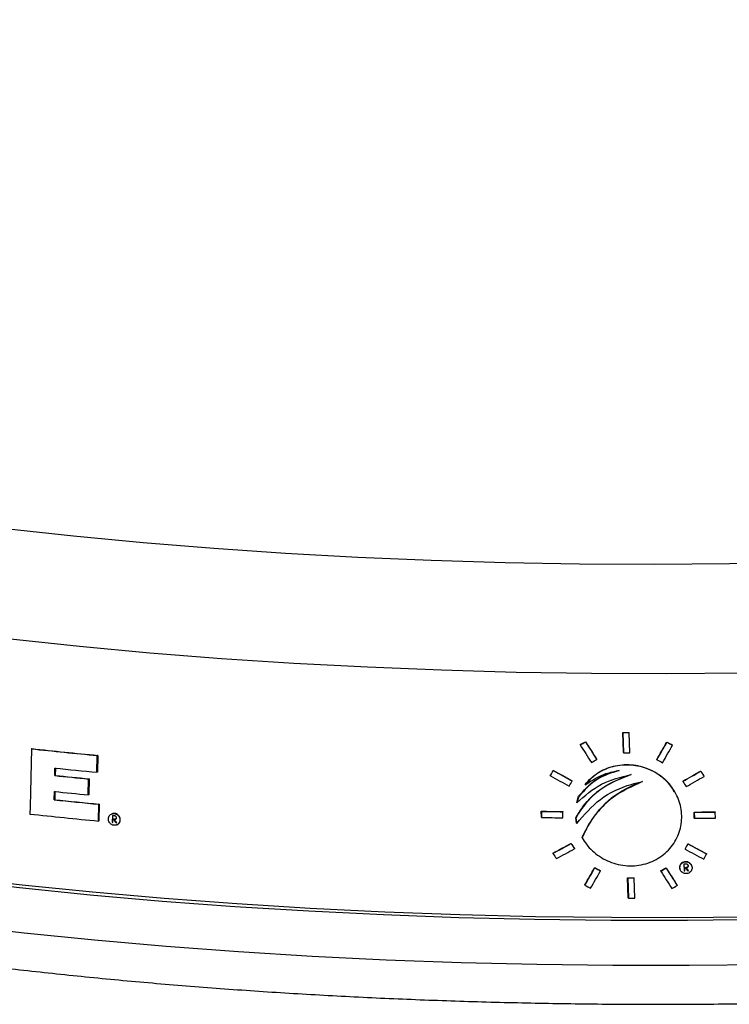
# Model space of a CAD drawing. Units: inches. Extents: x 2 to 154, y 1 to 99.
# Drawn here: x 139 to 140, y 52 to 54 of the extents above; entities that cross this region are included whole.
import ezdxf

# ---------------------------------------------------------------- set-up
doc = ezdxf.new("R2010")
doc.units = ezdxf.units.IN
doc.header["$MEASUREMENT"] = 0
doc.linetypes.add('SLD-Solid', pattern=[0])

msp = doc.modelspace()

# ---------------------------------------------------------------- linework, layer by layer
at = {"color": 7, "linetype": 'SLD-Solid', "lineweight": 25}
for p, q in [((139.8523181, 52.5460037), (139.8524874, 52.5457175)), ((139.9074048, 52.5301938), (139.9064176, 52.5594856)), ((139.9064176, 52.5594856), (139.906586, 52.5592009)), ((139.906586, 52.5592009), (139.9075732, 52.5299092)), ((139.9156468, 52.559448), (139.9158151, 52.5591636)), ((139.916802, 52.5298724), (139.9158151, 52.5591636)), ((139.9704577, 52.5455245), (139.9706251, 52.5452416)), ((139.0488993, 52.535936), (139.0483062, 52.5356896)), ((139.8444409, 52.5416975), (139.8446104, 52.541411)), ((139.9785657, 52.5411539), (139.9787329, 52.5408711)), ((139.1434802, 52.5016334), (139.1439907, 52.5259108)), ((139.1445889, 52.5261593), (139.1439907, 52.5259108)), ((139.1445889, 52.5261593), (139.1440784, 52.5018819)), ((139.8686078, 52.5204848), (139.8687768, 52.5201991)), ((139.9074048, 52.5301938), (139.9075732, 52.5299092)), ((139.9559803, 52.5201356), (139.9561479, 52.5198522)), ((139.0822945, 52.4967943), (139.0825216, 52.5077181)), ((139.0831164, 52.5079651), (139.0828893, 52.4970414)), ((139.8056338, 52.5042788), (139.805804, 52.503991)), ((140.0194815, 52.5034203), (140.0196482, 52.5031385)), ((139.0828893, 52.4970414), (139.0822945, 52.4967943)), ((139.1309667, 52.4687836), (139.1314505, 52.4918467)), ((139.1320481, 52.4920949), (139.1314505, 52.4918467)), ((139.1320481, 52.4920949), (139.1315642, 52.4690318)), ((139.1440784, 52.5018819), (139.1434802, 52.5016334)), ((139.8012438, 52.4967412), (139.8014141, 52.4964533)), ((139.8329335, 52.4892482), (139.8331032, 52.4889613)), ((139.9934925, 52.4886125), (139.9936595, 52.4883301)), ((140.0243192, 52.4958478), (140.0244859, 52.4955661)), ((139.8519445, 52.4837457), (139.8521139, 52.4834594)), ((139.0815628, 52.4615957), (139.0818151, 52.4737331)), ((139.0821576, 52.4618427), (139.0815628, 52.4615957)), ((139.0824099, 52.4739802), (139.0821576, 52.4618427)), ((139.1315642, 52.4690318), (139.1309667, 52.4687836)), ((139.8396587, 52.4575687), (139.8424689, 52.4667981)), ((139.8426384, 52.4665114), (139.8398283, 52.457282)), ((139.8424689, 52.4667981), (139.8426384, 52.4665114)), ((139.9818092, 52.4735071), (139.9816225, 52.4738228)), ((139.1455463, 52.4308903), (139.1460571, 52.4551678)), ((139.1466555, 52.4554163), (139.1460571, 52.4551678)), ((139.1466555, 52.4554163), (139.1461447, 52.4311388)), ((139.8396587, 52.4575687), (139.8398283, 52.457282)), ((139.1654801, 52.4414163), (139.1648808, 52.4411674)), ((139.1659867, 52.43864), (139.1657829, 52.4289897)), ((139.1663824, 52.4292387), (139.1665863, 52.438889)), ((139.1666313, 52.4289112), (139.1667254, 52.4333652)), ((139.167325, 52.4336143), (139.1667254, 52.4333652)), ((139.1667254, 52.4333652), (139.1674149, 52.4333015)), ((139.1680145, 52.4335506), (139.167325, 52.4336143)), ((139.1680145, 52.4335506), (139.1674149, 52.4333015)), ((139.1690642, 52.4334538), (139.1684645, 52.4332047)), ((139.7885924, 52.4363392), (139.7882949, 52.445129)), ((139.7882949, 52.445129), (139.7884655, 52.4448406)), ((139.7884655, 52.4448406), (139.788763, 52.4360508)), ((139.7885924, 52.4363392), (139.788763, 52.4360508)), ((139.819279, 52.4446321), (139.8194489, 52.4443448)), ((139.8197461, 52.4355556), (139.8194489, 52.4443448)), ((139.8395144, 52.4276139), (139.8382867, 52.4354779)), ((139.8382867, 52.4354779), (139.8384564, 52.4351912)), ((139.8384564, 52.4351912), (139.839684, 52.4273272)), ((140.0102914, 52.4351054), (140.0099962, 52.4438913)), ((140.0099962, 52.4438913), (140.0101631, 52.4436092)), ((140.0101631, 52.4436092), (140.0104583, 52.4348234)), ((140.0102914, 52.4351054), (140.0104583, 52.4348234)), ((140.0405393, 52.4441401), (140.0407057, 52.4438587)), ((140.0410007, 52.4350732), (140.0407057, 52.4438587)), ((139.1461447, 52.4311388), (139.1455463, 52.4308903)), ((139.1663824, 52.4292387), (139.1657829, 52.4289897)), ((139.1713964, 52.4287765), (139.1707965, 52.4285274)), ((139.1720492, 52.4252425), (139.1726495, 52.4254918)), ((139.8395144, 52.4276139), (139.839684, 52.4273272)), ((139.8473679, 52.4069322), (139.8475374, 52.4066457)), ((139.848214, 52.4054649), (139.8483863, 52.4051736)), ((139.8313637, 52.3984889), (139.8315334, 52.3982019)), ((139.8362595, 52.390818), (139.8364292, 52.3905312)), ((139.9968, 52.3902137), (139.9969671, 52.3899313)), ((140.0011337, 52.3978465), (140.0013007, 52.3975642)), ((139.8050503, 52.3842294), (139.8052205, 52.3839415)), ((140.0280963, 52.3833857), (140.0282629, 52.383104)), ((139.8659, 52.3632661), (139.8660691, 52.3629802)), ((139.9692387, 52.3628847), (139.9694062, 52.3626016)), ((139.9951154, 52.3682916), (139.9954434, 52.3585346)), ((139.9967834, 52.3633282), (139.99604, 52.3633246)), ((139.99604, 52.3633246), (139.9961914, 52.3588214)), ((139.99604, 52.3633246), (139.996207, 52.3630422)), ((139.996207, 52.3630422), (139.9969504, 52.3630458)), ((139.9963584, 52.3585389), (139.996207, 52.3630422)), ((139.9967834, 52.3633282), (139.9969504, 52.3630458)), ((139.9979147, 52.3633339), (139.9980818, 52.3630515)), ((140.00144, 52.3659972), (140.001607, 52.3657149)), ((140.0058202, 52.367113), (140.0056537, 52.3673944)), ((139.874064, 52.3588008), (139.874233, 52.3585151)), ((139.9145123, 52.3192942), (139.9135252, 52.3485857)), ((139.9135252, 52.3485857), (139.9136936, 52.3483011)), ((139.9136936, 52.3483011), (139.9146806, 52.3190096)), ((139.9227522, 52.348552), (139.9229204, 52.3482677)), ((139.9239072, 52.3189767), (139.9229204, 52.3482677)), ((139.96142, 52.3584795), (139.9615876, 52.3581962)), ((139.990173, 52.3592779), (139.9903401, 52.3589955)), ((139.9961914, 52.3588214), (139.9963584, 52.3585389)), ((140.0006798, 52.3588442), (140.0008468, 52.3585618)), ((139.8513189, 52.3380526), (139.8514883, 52.3377662)), ((139.9854117, 52.337563), (139.9855789, 52.3372803)), ((139.9145123, 52.3192942), (139.9146806, 52.3190096))]:
    msp.add_line(p, q, dxfattribs=at)
at = {"color": 7, "linetype": 'SLD-Solid', "lineweight": 25, "flags": 128}
for points in [[(142.2173494, 53.1508177), (142.1520454, 53.1248178), (142.0830991, 53.09955), (142.0106349, 53.0750599), (141.9347832, 53.0513915), (141.8556808, 53.0285874), (141.7734701, 53.0066889), (141.6882994, 52.9857353), (141.6003222, 52.9657645), (141.5096969, 52.9468123), (141.4165869, 52.928913), (141.32116, 52.9120988), (141.2235882, 52.8964), (141.1240472, 52.881845), (141.0227165, 52.8684598), (140.9197786, 52.8562688), (140.8154191, 52.8452937), (140.709826, 52.8355544), (140.6031897, 52.8270685), (140.4957022, 52.8198512), (140.3875573, 52.8139156), (140.2789498, 52.8092724), (140.1700756, 52.8059298), (140.0611307, 52.803894), (139.9523115, 52.8031686), (139.8438141, 52.8037548), (139.7358341, 52.8056518), (139.6285659, 52.808856), (139.522203, 52.8133616), (139.4169369, 52.8191606), (139.3129575, 52.8262425), (139.210452, 52.8345945), (139.1096051, 52.8442016), (139.0105987, 52.8550465), (138.9136112, 52.8671096), (138.8188172, 52.8803692), (138.7263877, 52.8948014), (138.6364892, 52.9103801), (138.5492837, 52.9270774), (138.4649283, 52.9448631), (138.3835751, 52.9637051), (138.3053707, 52.9835696), (138.230456, 53.0044207), (138.158966, 53.0262208), (138.0910295, 53.0489307), (138.026769, 53.0725094), (137.9663003, 53.0969145), (137.9097322, 53.1221019), (137.8571669, 53.1480263), (137.8086989, 53.174641), (137.7644157, 53.2018979), (137.724397, 53.2297481), (137.688715, 53.2581412), (137.6574339, 53.2870261), (137.6306102, 53.3163508), (137.6082921, 53.3460624), (137.5905199, 53.3761074), (137.5773256, 53.4064317), (137.568733, 53.4369805), (137.5647576, 53.4676989), (137.5654065, 53.4985315), (137.5706786, 53.5294226), (137.5805644, 53.5603168), (137.595046, 53.5911582), (137.5963779, 53.5935777)], [(142.2542225, 52.9977301), (142.1883241, 52.9714862), (142.1187734, 52.9459759), (142.0456941, 52.9212446), (141.9692162, 52.8973362), (141.8894756, 52.8742933), (141.806614, 52.8521568), (141.7207789, 52.830966), (141.6321227, 52.8107587), (141.5408032, 52.7915708), (141.4469827, 52.7734364), (141.3508281, 52.7563878), (141.2525102, 52.7404551), (141.1522038, 52.7256669), (141.0500874, 52.7120493), (140.9463425, 52.6996267), (140.8411535, 52.6884209), (140.7347075, 52.6784521), (140.6271936, 52.6697379), (140.5188032, 52.6622938), (140.4097288, 52.6561331), (140.3001645, 52.6512667), (140.1903049, 52.6477032), (140.0803455, 52.645449), (139.9704817, 52.6445081), (139.860909, 52.6448821), (139.751822, 52.6465705), (139.6434148, 52.6495702), (139.53588, 52.6538758), (139.4294089, 52.6594798), (139.3241909, 52.6663721), (139.2204129, 52.6745405), (139.1182594, 52.6839704), (139.0179122, 52.6946452), (138.9195496, 52.7065458), (138.8233464, 52.7196511), (138.7294738, 52.7339377), (138.6380987, 52.7493803), (138.5493835, 52.7659515), (138.4634859, 52.7836216), (138.3805586, 52.8023594), (138.3007492, 52.8221315), (138.2241995, 52.8429028), (138.1510456, 52.8646363), (138.0814175, 52.8872934), (138.0154391, 52.9108338), (137.9532277, 52.9352156), (137.8948939, 52.9603956), (137.8405414, 52.9863289), (137.7902668, 53.0129694), (137.7441595, 53.0402697), (137.7023015, 53.0681814), (137.6647673, 53.0966548), (137.6316235, 53.1256393), (137.6029291, 53.1550832), (137.578735, 53.1849344), (137.5590845, 53.2151397), (137.5440122, 53.2456454), (137.5335451, 53.2763972), (137.5277018, 53.3073406), (137.5264116, 53.3356212)], [(142.7625568, 53.2579269), (142.7640712, 53.2559354), (142.7847547, 53.2253612), (142.8008626, 53.1944772), (142.8123667, 53.1633369), (142.8192474, 53.1319943), (142.8214925, 53.1005034), (142.8190983, 53.0689189), (142.8120689, 53.0372955), (142.8004164, 53.0056878), (142.7841611, 52.9741507), (142.7633311, 52.9427387), (142.7379623, 52.9115061), (142.7080989, 52.8805071), (142.6737924, 52.8497954), (142.6351022, 52.819424), (142.5920953, 52.7894456), (142.5448462, 52.759912), (142.4934367, 52.7308744), (142.4379557, 52.7023831), (142.3784994, 52.6744874), (142.3151706, 52.6472356), (142.248079, 52.6206748), (142.1773407, 52.594851), (142.1030782, 52.569809), (142.0254201, 52.5455921), (141.9445007, 52.5222422), (141.8604603, 52.4997998), (141.7734442, 52.4783036), (141.6836031, 52.457791), (141.5910925, 52.4382974), (141.4960727, 52.4198565), (141.398708, 52.4025003), (141.299167, 52.3862589), (141.1976222, 52.3711603), (141.0942492, 52.3572307), (140.989227, 52.3444943), (140.8827375, 52.3329729), (140.7749649, 52.3226867), (140.6660959, 52.3136534), (140.5563189, 52.3058886), (140.445824, 52.2994059), (140.3348025, 52.2942163), (140.2234465, 52.2903289), (140.1119489, 52.2877505), (140.0005026, 52.2864855), (139.8893006, 52.286536), (139.7785355, 52.287902), (139.6683989, 52.2905812), (139.5590815, 52.2945688), (139.4507726, 52.299858), (139.3436597, 52.3064397), (139.2379282, 52.3143024), (139.1337611, 52.3234325), (139.0313388, 52.3338143), (138.9308387, 52.3454296), (138.8324346, 52.3582586), (138.7362969, 52.3722788)], [(142.7629884, 53.2458405), (142.7756568, 53.2263018), (142.7917094, 53.1955237), (142.8031742, 53.1644902), (142.8100312, 53.133255), (142.8122686, 53.1018721), (142.8098826, 53.070396), (142.8028773, 53.038881), (142.7912648, 53.0073817), (142.7750653, 52.9759527), (142.7543066, 52.9446484), (142.7290249, 52.9135229), (142.6992638, 52.8826302), (142.6650749, 52.8520238), (142.6265174, 52.8217565), (142.583658, 52.7918809), (142.536571, 52.7624486), (142.4853377, 52.7335106), (142.430047, 52.705117), (142.3707946, 52.677317), (142.307683, 52.6501586), (142.2408214, 52.6236889), (142.1703257, 52.5979537), (142.0963178, 52.5729976), (142.018926, 52.5488637), (141.9382841, 52.5255939), (141.8545318, 52.5032284), (141.7678141, 52.4818059), (141.6782811, 52.4613636), (141.5860878, 52.4419368), (141.4913937, 52.4235592), (141.3943629, 52.4062626), (141.2951633, 52.3900768), (141.1939667, 52.37503), (141.0909481, 52.3611482), (140.9862861, 52.3484554), (140.8801617, 52.3369736), (140.7727587, 52.3267226), (140.664263, 52.3177203), (140.5548625, 52.3099821), (140.4447465, 52.3035216), (140.3341056, 52.2983498), (140.2231315, 52.2944758), (140.1120162, 52.2919062), (140.0009521, 52.2906455), (139.8901314, 52.2906959), (139.7797461, 52.2920572), (139.6699872, 52.2947272), (139.5610446, 52.2987011), (139.4531071, 52.3039722), (139.3463615, 52.3105313), (139.2409926, 52.3183671), (139.1371827, 52.3274659), (139.0351116, 52.337812), (138.9349561, 52.3493876), (138.8368894, 52.3621725), (138.7410814, 52.3761447)], [(139.0483062, 52.5356896), (139.0465791, 52.4521091), (139.0463501, 52.4410223)], [(139.1678789, 52.4384652), (139.1676424, 52.438487), (139.1674058, 52.4385088), (139.1671693, 52.4385307), (139.1669328, 52.4385525), (139.1666962, 52.4385744), (139.1664597, 52.4385963), (139.1662232, 52.4386181), (139.1659867, 52.43864)], [(139.1657829, 52.4289897), (139.1658889, 52.4289799), (139.165995, 52.4289701), (139.166101, 52.4289603), (139.1662071, 52.4289505), (139.1663131, 52.4289407), (139.1664192, 52.4289309), (139.1665252, 52.4289211), (139.1666313, 52.4289112)], [(139.1672309, 52.4291603), (139.1671248, 52.4291701), (139.1670188, 52.4291799), (139.1669127, 52.4291897), (139.1668067, 52.4291995), (139.1667006, 52.4292093), (139.1665945, 52.4292191), (139.1664885, 52.4292289), (139.1663824, 52.4292387)], [(139.1707965, 52.4285274), (139.1709278, 52.4285153), (139.1710591, 52.4285033), (139.1711905, 52.4284912), (139.1713218, 52.4284791), (139.1714531, 52.4284671), (139.1715844, 52.428455), (139.1717157, 52.428443), (139.1718471, 52.4284309)], [(139.172447, 52.4286801), (139.1723157, 52.4286922), (139.1721843, 52.4287042), (139.172053, 52.4287162), (139.1719217, 52.4287283), (139.1717903, 52.4287404), (139.171659, 52.4287524), (139.1715277, 52.4287645), (139.1713964, 52.4287765)], [(139.9971557, 52.3683015), (139.9969007, 52.3683002), (139.9966456, 52.368299), (139.9963906, 52.3682977), (139.9961356, 52.3682965), (139.9958805, 52.3682953), (139.9956255, 52.368294), (139.9953705, 52.3682928), (139.9951154, 52.3682916)], [(139.9961914, 52.3588214), (139.996077, 52.3588208), (139.9959626, 52.3588203), (139.9958482, 52.3588197), (139.9957339, 52.3588192), (139.9956195, 52.3588186), (139.9955051, 52.3588181), (139.9953907, 52.3588175), (139.9952764, 52.358817)], [(139.9954434, 52.3585346), (139.9955578, 52.3585351), (139.9956722, 52.3585356), (139.9957865, 52.3585362), (139.9959009, 52.3585367), (139.9960153, 52.3585373), (139.9961297, 52.3585378), (139.996244, 52.3585384), (139.9963584, 52.3585389)], [(140.0018109, 52.3588502), (140.0016695, 52.3588495), (140.0015281, 52.3588487), (140.0013867, 52.3588479), (140.0012453, 52.3588472), (140.0011039, 52.3588464), (140.0009625, 52.3588457), (140.0008212, 52.3588449), (140.0006798, 52.3588442)], [(140.0008468, 52.3585618), (140.0009881, 52.3585626), (140.0011295, 52.3585634), (140.0012709, 52.3585641), (140.0014123, 52.3585649), (140.0015537, 52.3585656), (140.0016951, 52.3585664), (140.0018365, 52.3585672), (140.0019778, 52.3585679)]]:
    msp.add_lwpolyline(points, dxfattribs=at)
at = {"color": 8, "linetype": 'SLD-Solid', "lineweight": 25, "flags": 128}
msp.add_lwpolyline([(142.8074176, 52.9964031), (142.8009624, 52.9683727), (142.7893651, 52.9369146), (142.7731867, 52.9055267), (142.7524552, 52.8742633), (142.7272065, 52.8431785), (142.6974843, 52.8123261), (142.66334, 52.7817597), (142.6248329, 52.751532), (142.5820295, 52.7216954), (142.5350039, 52.6923015), (142.4838376, 52.6634013), (142.4286191, 52.6350448), (142.3694441, 52.6072811), (142.3064149, 52.5801582), (142.2396407, 52.553723), (142.1692371, 52.5280215), (142.0953259, 52.5030979), (142.0180352, 52.4789956), (141.9374986, 52.4557562), (141.8538557, 52.4334199), (141.7672513, 52.4120254), (141.6778352, 52.3916098), (141.5857623, 52.3722084), (141.491192, 52.3538548), (141.3942879, 52.3365807), (141.2952179, 52.3204161), (141.1941535, 52.305389), (141.0912695, 52.2915253), (140.9867442, 52.2788491), (140.8807584, 52.2673823), (140.7734957, 52.2571447), (140.6651418, 52.2481541), (140.5558841, 52.2404261), (140.445912, 52.233974), (140.3354157, 52.228809), (140.2245865, 52.22494), (140.1136164, 52.2223738), (140.0026973, 52.2211147), (139.8920214, 52.221165), (139.7817803, 52.2225246), (139.6721647, 52.225191), (139.5633645, 52.2291598), (139.455568, 52.234424), (139.3489618, 52.2409745), (139.2437305, 52.2488), (139.1400563, 52.257887), (139.0381185, 52.2682196), (138.9380938, 52.27978), (138.8401553, 52.2925483), (138.7444724, 52.3065022)], dxfattribs=at)
at = {"color": 7, "linetype": 'SLD-Solid', "lineweight": 25}
for centre, radius, start, end in [((139.9481771, 61.6969697), 9.1375795, 269.73815265, 269.79602368), ((139.9481062, 61.7004091), 9.1413025, 269.73975916, 269.79760566), ((139.834871, 59.7590932), 7.2661024, 263.78548165, 264.54392311), ((139.8350595, 59.7573157), 7.2640465, 263.78692621, 264.54562081), ((139.9485935, 61.6788968), 9.1490796, 269.74311131, 269.80090664), ((139.8413311, 59.8014197), 7.3330673, 264.06052766, 264.53918675), ((139.8393113, 59.7712779), 7.3137669, 264.05891771, 264.44595089), ((139.8394982, 59.7694964), 7.311707, 264.06045156, 264.44761383), ((139.8423508, 59.7682234), 7.3461287, 264.05561219, 264.56112598), ((139.8395045, 59.7515621), 7.3171639, 264.05639041, 264.44321088), ((139.8425367, 59.7664393), 7.3440661, 264.05714357, 264.56282588), ((139.8363089, 59.6843985), 7.2863251, 263.77595038, 264.56004146), ((139.9488548, 61.4904646), 9.0467605, 268.98307372, 269.17933042), ((139.9487886, 61.494016), 9.0505954, 268.98500346, 269.18117305), ((139.9489378, 61.4876325), 9.0529988, 268.98621213, 269.18232716), ((139.9499853, 61.6876063), 9.2439098, 270.37196351, 270.56128228), ((139.9499126, 61.6909483), 9.2475353, 270.37330188, 270.56254394), ((139.9500577, 61.6844337), 9.2498075, 270.37414018, 270.56333419), ((139.9516849, 61.5420614), 9.1935549, 269.76218208, 269.81968648), ((139.9516139, 61.5454971), 9.1972742, 269.76376927, 269.82124947), ((139.9521009, 61.5239773), 9.2050438, 269.76708112, 269.82451084)]:
    msp.add_arc(centre, radius, start, end, dxfattribs=at)
for centre, major_axis, ratio, start_param, end_param in [((140.025916, 53.6123505), (2.5199474, 1.6131741), 0.277041679, 4.465894151, 4.468979498), ((140.0258766, 53.6123255), (2.5209214, 1.6137976), 0.277041679, 4.466003378, 4.469087452), ((140.5012514, 51.5887553), (-2.8389041, 4.4344799), 0.005920898, 1.349429935, 1.355319695), ((140.501377, 51.5885596), (-2.8399552, 4.4361219), 0.005920898, 1.349532676, 1.355420013), ((139.8181544, 53.7269421), (2.4083732, 4.5028451), 0.137927024, 4.515453845, 4.521284614), ((140.2499133, 52.9088495), (2.6662931, -1.4252896), 0.149603235, 4.687522838, 4.690570268), ((140.5019156, 51.5710961), (-2.8412728, 4.4381801), 0.005920898, 1.346598206, 1.352489829), ((139.8180379, 53.7267302), (2.4093198, 4.5046149), 0.137927024, 4.515546408, 4.521374827), ((139.8182731, 53.7092463), (2.4105064, 4.5068333), 0.137927024, 4.518689808, 4.52451336), ((140.2499536, 52.9088298), (2.6673033, -1.4258296), 0.149603235, 4.687610375, 4.690656579), ((140.0265155, 53.5791287), (2.5232711, 1.6153018), 0.277041679, 4.472193917, 4.475270619), ((140.2507846, 52.8756459), (2.6697403, -1.4271324), 0.149603235, 4.68195739, 4.685005534), ((139.8150575, 53.9571464), (2.3927504, 4.4736357), 0.137927024, 4.454420238, 4.456196841), ((139.814941, 53.9569344), (2.393697, 4.4754054), 0.137927024, 4.454538482, 4.456314347), ((140.2531957, 52.777773), (2.6759194, -1.4304354), 0.149603235, 4.62468551, 4.634990586), ((140.253236, 52.7777533), (2.6769296, -1.4309754), 0.149603235, 4.624798383, 4.635099187), ((140.0284395, 53.4812231), (2.5292287, 1.6191156), 0.277041679, 4.523257204, 4.533375232), ((140.0284002, 53.481198), (2.5302027, 1.6197391), 0.277041679, 4.523342766, 4.533456749), ((140.4941595, 51.8186912), (-2.8215552, 4.4073803), 0.005920898, 1.41101547, 1.412754476), ((140.494285, 51.8184956), (-2.8226063, 4.4090222), 0.005920898, 1.411093816, 1.412832128), ((140.2534853, 52.7677981), (2.6776607, -1.4313663), 0.149603235, 4.623092748, 4.633396651), ((139.815725, 53.8986549), (2.3976521, 4.4828002), 0.137927024, 4.465259263, 4.467028977), ((140.4960804, 51.7602839), (-2.8269984, 4.4158829), 0.005920898, 1.401380951, 1.403122343), ((140.0285919, 53.471239), (2.5309076, 1.6201904), 0.277041679, 4.52515723, 4.535265191), ((140.3134455, 53.5954369), (-2.281547, 3.4496028), 0.387417831, 1.652393112, 1.653811771), ((140.3133714, 53.5955564), (-2.2806599, 3.4482615), 0.387417831, 1.652488923, 1.653908156), ((140.3134092, 53.5967698), (-2.2814617, 3.4494737), 0.387417831, 1.652830846, 1.654249657), ((140.0284395, 53.4812231), (2.5292287, 1.6191156), 0.277041679, 4.449786634, 4.460065039), ((140.0284002, 53.481198), (2.5302027, 1.6197391), 0.277041679, 4.449902112, 4.460176265), ((140.0285919, 53.471239), (2.5309076, 1.6201904), 0.277041679, 4.45176655, 4.462033031), ((140.5070866, 51.3995674), (-2.8531785, 4.4567771), 0.005920898, 1.340951754, 1.342717471), ((140.5072122, 51.3993718), (-2.8542296, 4.4584191), 0.005920898, 1.341057468, 1.342822456), ((139.8207025, 53.5375336), (2.4212275, 4.5268782), 0.137927024, 4.530495557, 4.53223314), ((139.820586, 53.5373217), (2.4221741, 4.528648), 0.137927024, 4.530581608, 4.532318498), ((140.2534853, 52.7677981), (2.6776607, -1.4313663), 0.149603235, 4.696550571, 4.706632071), ((140.2531957, 52.777773), (2.6759194, -1.4304354), 0.149603235, 4.69815565, 4.708239548), ((140.253236, 52.7777533), (2.6769296, -1.4309754), 0.149603235, 4.698238618, 4.708318501), ((140.5090076, 51.3411601), (-2.8586217, 4.4652797), 0.005920898, 1.331300019, 1.333069578), ((139.82137, 53.4790421), (2.4261292, 4.5360428), 0.137927024, 4.540947765, 4.542680162), ((139.8181544, 53.7269421), (2.4083732, 4.5028451), 0.137927024, 4.473345189, 4.479208527), ((139.8180379, 53.7267302), (2.4093198, 4.5046149), 0.137927024, 4.473454874, 4.479315811), ((140.2558964, 52.6699252), (2.6838397, -1.4346693), 0.149603235, 4.646829042, 4.64989289), ((140.2559368, 52.6699055), (2.6848499, -1.4352093), 0.149603235, 4.646932463, 4.649995059), ((140.0305159, 53.3733334), (2.5368652, 1.6240042), 0.277041679, 4.510041182, 4.513076824), ((140.0304766, 53.3733083), (2.5378392, 1.6246277), 0.277041679, 4.510131776, 4.513166201), ((140.5012514, 51.5887553), (-2.8389041, 4.4344799), 0.005920898, 1.39153756, 1.397333797), ((140.501377, 51.5885596), (-2.8399552, 4.4361219), 0.005920898, 1.391623191, 1.397417109), ((140.3952451, 52.1527158), (-2.7666589, 3.1592776), 0.038534982, 1.47038686, 1.471808484), ((140.3953346, 52.1526152), (-2.7676918, 3.1604571), 0.038534982, 1.470469397, 1.471890455), ((140.3952964, 52.1539578), (-2.7675916, 3.1603426), 0.038534982, 1.470890735, 1.472311658), ((139.8182731, 53.7092463), (2.4105064, 4.5068333), 0.137927024, 4.476636768, 4.48249199), ((140.5019156, 51.5710961), (-2.8412728, 4.4381801), 0.005920898, 1.388716586, 1.394513845), ((140.2567677, 52.6367216), (2.6872869, -1.4365121), 0.149603235, 4.641285072, 4.644350397), ((140.0311154, 53.3401115), (2.5401889, 1.6261319), 0.277041679, 4.516182576, 4.519210709)]:
    msp.add_ellipse(centre, major_axis=major_axis, ratio=ratio, start_param=start_param, end_param=end_param, dxfattribs=at)
for points, knots in [([(138.7808895, 52.2485108), (138.7966223, 52.2461293), (138.8423305, 52.2392104), (138.9195885, 52.2285847), (139.0131661, 52.217015), (139.108494, 52.206587), (139.2053886, 52.1972946), (139.303715, 52.1891532), (139.4033224, 52.1821714), (139.5040608, 52.1763577), (139.6057771, 52.1717191), (139.7083162, 52.1682611), (139.8115217, 52.1659879), (139.9152354, 52.1649018), (140.0192984, 52.165004), (140.1235509, 52.1662937), (140.2278328, 52.1687688), (140.3319832, 52.1724254), (140.4358417, 52.1772579), (140.5392484, 52.1832593), (140.6420445, 52.190421), (140.7440724, 52.1987327), (140.8451762, 52.2081827), (140.9452015, 52.2187581), (141.0439959, 52.2304443), (141.1414096, 52.2432257), (141.2372954, 52.2570852), (141.331509, 52.272005), (141.4239098, 52.2879662), (141.5143603, 52.3049491), (141.6027275, 52.3229338), (141.6888825, 52.3418997), (141.7727009, 52.3618266), (141.8540634, 52.3826945), (141.932856, 52.4044843), (142.0089702, 52.4271786), (142.0823032, 52.4507617), (142.1527582, 52.4752214), (142.2202444, 52.5005493), (142.2846765, 52.5267424), (142.3459745, 52.5538046), (142.4040617, 52.5817484), (142.4588628, 52.6105963), (142.5102997, 52.6403824), (142.5582845, 52.6711517), (142.6027097, 52.7029562), (142.6434202, 52.7358334), (142.6802096, 52.7697847), (142.712823, 52.8047479), (142.7410121, 52.8405813), (142.7645196, 52.8770694), (142.7833674, 52.9139213), (142.7970486, 52.9509287), (142.8048332, 52.9783491), (142.8066793, 52.9934737), (142.8070009, 52.9961088)], [0, 0, 0, 0, 0.010139955, 0.029459226, 0.048764868, 0.068056587, 0.087336251, 0.106605514, 0.125865855, 0.145118603, 0.164364965, 0.183606044, 0.202842866, 0.222076385, 0.24130751, 0.260537111, 0.279766034, 0.298995075, 0.31822483, 0.337456139, 0.356689866, 0.375926903, 0.395168191, 0.414414728, 0.433667589, 0.452927944, 0.472197074, 0.491476401, 0.510767508, 0.530072179, 0.549392427, 0.568730544, 0.588089151, 0.607471251, 0.6268803, 0.646320281, 0.665795776, 0.685312049, 0.704875095, 0.724491651, 0.744169103, 0.763915178, 0.783737254, 0.803640932, 0.823627346, 0.843688363, 0.863798655, 0.883881881, 0.903822025, 0.923462957, 0.942630722, 0.961186908, 0.979079125, 0.996355061, 1, 1, 1, 1]), ([(139.8424689, 52.4667981), (139.8498367, 52.4749862), (139.864565, 52.4913544), (139.8869966, 52.5010829), (139.8993278, 52.5040416), (139.9008616, 52.5044096)], [0, 0, 0, 0, 0.467087451, 0.933713583, 1, 1, 1, 1]), ([(139.9010301, 52.5041248), (139.8900168, 52.5006763), (139.8669503, 52.4934539), (139.8509823, 52.4757582), (139.8426384, 52.4665114)], [0, 0, 0, 0, 0.47746004, 1, 1, 1, 1]), ([(139.8475374, 52.4066457), (139.8495519, 52.403414), (139.8560617, 52.3929712), (139.8720811, 52.3784271), (139.8963974, 52.3672667), (139.9234419, 52.3645108), (139.9495923, 52.3708138), (139.9713605, 52.3852545), (139.9862376, 52.4056165), (139.9930017, 52.4292682), (139.9913476, 52.4536852), (139.9815654, 52.4765075), (139.9644903, 52.4954735), (139.9416466, 52.5084569), (139.9153026, 52.5137405), (139.8887098, 52.5102286), (139.8665492, 52.4994682), (139.8564319, 52.4882481), (139.8521139, 52.4834594)], [0, 0, 0, 0, 0.029268602, 0.094576654, 0.161770236, 0.230347067, 0.298498536, 0.364799144, 0.428936667, 0.491579683, 0.553798144, 0.616605476, 0.680739754, 0.746553559, 0.813901585, 0.88203228, 0.949652409, 1, 1, 1, 1]), ([(139.8519445, 52.4837457), (139.8547313, 52.4870047), (139.862721, 52.4963482), (139.880722, 52.5075175), (139.9055407, 52.5137202), (139.9322143, 52.511697), (139.9567412, 52.5009204), (139.9739263, 52.4872023), (139.9792349, 52.4763058), (139.9806907, 52.4733177)], [0, 0, 0, 0, 0.086214444, 0.247177514, 0.413765355, 0.585683963, 0.760348329, 0.934279708, 1, 1, 1, 1]), ([(139.8521139, 52.4834594), (139.8617197, 52.4897201), (139.8767902, 52.4995425), (139.8945796, 52.5029054), (139.9010301, 52.5041248)], [0, 0, 0, 0, 0.637394333, 1, 1, 1, 1]), ([(139.8382867, 52.4354779), (139.8414587, 52.4407295), (139.8520077, 52.458195), (139.8779501, 52.482869), (139.9051094, 52.4932662), (139.9186211, 52.4984388)], [0, 0, 0, 0, 0.177671951, 0.590895073, 1, 1, 1, 1]), ([(139.9187893, 52.4981545), (139.9045101, 52.492611), (139.8759344, 52.4815174), (139.8507215, 52.4560162), (139.8407954, 52.4391626), (139.8384564, 52.4351912)], [0, 0, 0, 0, 0.432925814, 0.866371625, 1, 1, 1, 1]), ([(139.8398283, 52.457282), (139.8512152, 52.4673987), (139.8738739, 52.4875298), (139.9038683, 52.4946249), (139.9187893, 52.4981545)], [0, 0, 0, 0, 0.502542027, 1, 1, 1, 1]), ([(139.8473679, 52.4069322), (139.8549374, 52.4211747), (139.8700698, 52.4496474), (139.9035967, 52.4756447), (139.92693, 52.4850672), (139.9351713, 52.4883951)], [0, 0, 0, 0, 0.392969712, 0.785598138, 1, 1, 1, 1]), ([(139.839684, 52.4273272), (139.8504004, 52.439861), (139.8718226, 52.4649163), (139.9080076, 52.4820145), (139.9298086, 52.4868775), (139.9353393, 52.4881112)], [0, 0, 0, 0, 0.427606534, 0.85478983, 1, 1, 1, 1]), ([(139.9353393, 52.4881112), (139.919862, 52.4811906), (139.8967246, 52.4708449), (139.8724878, 52.4476797), (139.8575392, 52.4283068), (139.8507693, 52.4136452), (139.8475374, 52.4066457)], [0, 0, 0, 0, 0.4047344818, 0.6050464129, 0.8114462401, 1, 1, 1, 1]), ([(139.1626633, 52.427475), (139.1634071, 52.4268208), (139.1648938, 52.4255128), (139.167689, 52.4246057), (139.1705486, 52.4246159), (139.173225, 52.4256444), (139.1753535, 52.4275834), (139.1766506, 52.4301853), (139.1769749, 52.4330925), (139.1763455, 52.4359489), (139.1748806, 52.4384661), (139.1727404, 52.4404198), (139.1701178, 52.4416194), (139.1672624, 52.4419054), (139.164493, 52.4411897), (139.1621659, 52.4395147), (139.1605962, 52.4370871), (139.1599669, 52.4342347), (139.1603147, 52.4313336), (139.1613431, 52.4290282), (139.1623101, 52.4278906), (139.1626633, 52.427475)], [0, 0, 0, 0, 0.053731919, 0.107413924, 0.162335507, 0.218435102, 0.274660228, 0.329827549, 0.383248639, 0.43509763, 0.486251516, 0.537818408, 0.590686606, 0.645214054, 0.701074153, 0.757334364, 0.812841718, 0.866788451, 0.919107944, 0.97044688, 1, 1, 1, 1]), ([(139.1726051, 52.4256083), (139.1729579, 52.4257207), (139.174217, 52.4261215), (139.1758732, 52.4277852), (139.1772239, 52.4303214), (139.1775796, 52.433236), (139.1769847, 52.436097), (139.1755481, 52.4386306), (139.1734278, 52.4406125), (139.1708257, 52.4418266), (139.1680259, 52.4422018), (139.166319, 52.4416481), (139.1654908, 52.4413794)], [0, 0, 0, 0, 0.043781898, 0.156258452, 0.266694535, 0.373657223, 0.477431471, 0.579736195, 0.682789441, 0.788397611, 0.897323458, 1, 1, 1, 1]), ([(139.1700195, 52.4381362), (139.1696662, 52.4382138), (139.1691343, 52.4383306), (139.1684186, 52.4384134), (139.1680588, 52.4384479), (139.1678789, 52.4384652)], [0, 0, 0, 0, 0.497147821, 0.74851297, 1, 1, 1, 1]), ([(139.1684645, 52.4332047), (139.1689881, 52.4331749), (139.1697997, 52.4331287), (139.1708301, 52.4334828), (139.1714503, 52.4340328), (139.1718096, 52.4347512), (139.1718538, 52.4352642), (139.1718752, 52.4355117)], [0, 0, 0, 0, 0.327929483, 0.508321365, 0.690046426, 0.850440917, 1, 1, 1, 1]), ([(139.1711128, 52.4336711), (139.17088, 52.4335884), (139.17023, 52.4333575), (139.1695199, 52.4334162), (139.1690642, 52.4334538)], [0, 0, 0, 0, 0.358286235, 1, 1, 1, 1]), ([(139.1718752, 52.4355117), (139.1718593, 52.4358103), (139.1718274, 52.436411), (139.1714002, 52.4371985), (139.1707848, 52.4378165), (139.1702855, 52.4380251), (139.1700195, 52.4381362)], [0, 0, 0, 0, 0.258996072, 0.52085996, 0.744744652, 1, 1, 1, 1]), ([(140.0055857, 52.3673458), (140.005185, 52.3679793), (140.0042536, 52.3694517), (140.0018936, 52.371042), (139.9989496, 52.3719636), (139.9958228, 52.3718664), (139.992945, 52.3707627), (139.9906759, 52.3688015), (139.9892552, 52.3662468), (139.9888465, 52.3634354), (139.9892029, 52.3610025), (139.9899949, 52.3597712), (139.9902746, 52.3593363)], [0, 0, 0, 0, 0.081686203, 0.189868936, 0.300393866, 0.411973492, 0.522750186, 0.631154628, 0.736721987, 0.840306806, 0.943603958, 1, 1, 1, 1]), ([(139.9947654, 52.355209), (139.9957575, 52.3549101), (139.997742, 52.3543122), (140.0008665, 52.3546955), (140.0036266, 52.3560002), (140.0057185, 52.358127), (140.0069149, 52.3607666), (140.0071325, 52.3636189), (140.0063774, 52.3663955), (140.0047214, 52.3688268), (140.0023072, 52.3706525), (139.999371, 52.3716397), (139.9962481, 52.3716321), (139.9933341, 52.3706086), (139.9910008, 52.3687088), (139.9895107, 52.3661959), (139.9889879, 52.3633796), (139.9894461, 52.3605499), (139.9908365, 52.3579942), (139.9927384, 52.3561814), (139.9941982, 52.3554811), (139.9947654, 52.355209)], [0, 0, 0, 0, 0.055668457, 0.111354071, 0.166477285, 0.220271569, 0.272739459, 0.324463603, 0.376290243, 0.428984548, 0.482966718, 0.538151003, 0.593931469, 0.64938915, 0.703709999, 0.756606331, 0.808455502, 0.860083721, 0.912382838, 0.965957498, 1, 1, 1, 1]), ([(139.9994697, 52.3681803), (139.9990873, 52.3682238), (139.9985116, 52.3682893), (139.9977384, 52.3683024), (139.99735, 52.3683018), (139.9971557, 52.3683015)], [0, 0, 0, 0, 0.497146337, 0.748511617, 1, 1, 1, 1]), ([(140.00144, 52.3659972), (140.0014222, 52.3656769), (140.0013899, 52.3650953), (140.00097, 52.3643451), (140.0003177, 52.3637778), (139.9992671, 52.3633839), (139.9984232, 52.3633527), (139.9979147, 52.3633339)], [0, 0, 0, 0, 0.19139731, 0.347629219, 0.504079717, 0.70122677, 1, 1, 1, 1]), ([(139.9980818, 52.3630515), (139.9986419, 52.3630724), (139.9994991, 52.3631045), (140.0005702, 52.3635489), (140.0011991, 52.3641347), (140.0015716, 52.3648959), (140.0015949, 52.365435), (140.001607, 52.3657149)], [0, 0, 0, 0, 0.327856359, 0.501793594, 0.676989007, 0.832331355, 1, 1, 1, 1]), ([(140.001607, 52.3657149), (140.0015712, 52.3660222), (140.0014993, 52.3666401), (140.0009765, 52.3674011), (140.0002797, 52.367946), (139.9997411, 52.3681018), (139.9994697, 52.3681803)], [0, 0, 0, 0, 0.263910094, 0.530535469, 0.763394549, 1, 1, 1, 1]), ([(140.0010674, 52.3672081), (140.0011742, 52.3670276), (140.0013964, 52.3666523), (140.0014251, 52.366221), (140.00144, 52.3659972)], [0, 0, 0, 0, 0.4810693952, 1, 1, 1, 1])]:
    msp.add_open_spline(points, degree=3, knots=knots, dxfattribs=at)

doc.saveas('drawing.dxf')
